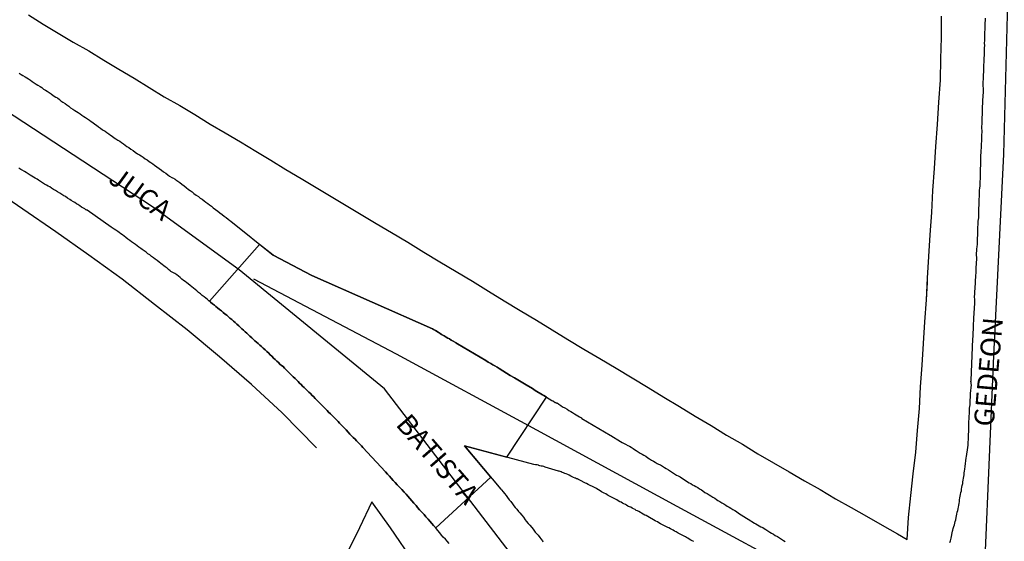
# Model space of a CAD drawing. Units: millimetres. Extents: x 181695 to 185553, y 1659319 to 1662640.
# Drawn here: x 182237 to 182360, y 1661949 to 1662015 of the extents above; entities that cross this region are included whole.
import ezdxf
from ezdxf.enums import TextEntityAlignment as Align

# ---------------------------------------------------------------- set-up
doc = ezdxf.new("R2010")
doc.units = ezdxf.units.MM
doc.header["$MEASUREMENT"] = 0
for name, color, linetype in [('V-CANTEIRO', 133, 'Continuous'), ('V-CRUZAMENTO', 1, 'Continuous'), ('V-EIXO_DE_LOGRADOURO', 3, 'Continuous'), ('V-LOTE', 1, 'Continuous'), ('V-NOME_DOS_LOGRADOUROS', 7, 'Continuous'), ('V-QUADRA', 41, 'Continuous'), ('V-TESTADA', 5, 'Continuous')]:
    doc.layers.add(name, color=color, linetype=linetype)

msp = doc.modelspace()

# ---------------------------------------------------------------- linework, layer by layer
at = {"layer": 'V-CANTEIRO'}
msp.add_lwpolyline([(182321.49, 1661949.3), (182321.28, 1661949.41), (182321.13, 1661949.49), (182320.91, 1661949.62), (182320.74, 1661949.73), (182320.6, 1661949.79), (182320.44, 1661949.88), (182320.21, 1661950), (182320.06, 1661950.09), (182319.87, 1661950.18), (182319.72, 1661950.26), (182319.54, 1661950.37), (182319.4, 1661950.43), (182319.27, 1661950.52), (182319.06, 1661950.62), (182318.89, 1661950.73), (182318.73, 1661950.82), (182318.56, 1661950.9), (182318.37, 1661951.01), (182318.26, 1661951.06), (182317.32, 1661951.54), (182317.11, 1661951.67), (182316.94, 1661951.76), (182316.75, 1661951.84), (182316.64, 1661951.89), (182315.72, 1661952.44), (182315.51, 1661952.57), (182315.36, 1661952.63), (182315.14, 1661952.76), (182314.95, 1661952.87), (182314.8, 1661952.95), (182314.61, 1661953.06), (182314.44, 1661953.15), (182314.27, 1661953.21), (182314.14, 1661953.32), (182313.95, 1661953.43), (182313.77, 1661953.51), (182313.58, 1661953.6), (182313.41, 1661953.66), (182313.3, 1661953.72), (182313.24, 1661953.75), (182313.07, 1661953.85), (182312.92, 1661953.94), (182312.73, 1661954.05), (182312.56, 1661954.13), (182312.39, 1661954.24), (182312.21, 1661954.3), (182312.02, 1661954.41), (182311.83, 1661954.54), (182311.66, 1661954.62), (182311.49, 1661954.71), (182311.34, 1661954.79), (182311.17, 1661954.88), (182310.93, 1661955.01), (182310.76, 1661955.09), (182310.61, 1661955.18), (182310.44, 1661955.29), (182310.25, 1661955.39), (182310.1, 1661955.48), (182309.91, 1661955.56), (182309.75, 1661955.67), (182309.52, 1661955.78), (182309.35, 1661955.91), (182309.2, 1661955.99), (182309.03, 1661956.08), (182308.24, 1661956.48), (182308.02, 1661956.59), (182307.92, 1661956.63), (182307.19, 1661957.02), (182307.02, 1661957.1), (182307.02, 1661957.1), (182306.98, 1661957.13), (182306.96, 1661957.15), (182306.91, 1661957.12), (182306.91, 1661957.17), (182306.78, 1661957.19), (182306.68, 1661957.25), (182306.63, 1661957.27), (182306.42, 1661957.36), (182306.23, 1661957.44), (182306.08, 1661957.53), (182305.84, 1661957.62), (182305.69, 1661957.7), (182305.5, 1661957.79), (182305.33, 1661957.83), (182305.16, 1661957.91), (182304.99, 1661957.96), (182304.84, 1661958.04), (182304.6, 1661958.13), (182304.52, 1661958.15), (182302.84, 1661958.66), (182302.68, 1661958.71), (182302.51, 1661958.77), (182302.34, 1661958.77), (182302.17, 1661958.81), (182302.06, 1661958.86), (182302.02, 1661958.88), (182302, 1661958.9), (182301.82, 1661958.92), (182301.65, 1661958.94), (182301.44, 1661958.98), (182292.7, 1661961.32), (182297.3, 1661955.86), (182297.35, 1661955.8), (182297.57, 1661955.55), (182297.74, 1661955.33), (182297.93, 1661955.08), (182298.12, 1661954.82), (182298.34, 1661954.56), (182298.53, 1661954.33), (182298.74, 1661954.05), (182298.93, 1661953.79), (182299.08, 1661953.58), (182299.28, 1661953.36), (182299.51, 1661953.07), (182299.68, 1661952.89), (182299.92, 1661952.6), (182300.11, 1661952.36), (182300.35, 1661952.04), (182300.47, 1661951.84), (182300.73, 1661951.57), (182300.9, 1661951.35), (182301.16, 1661951.06), (182301.33, 1661950.86), (182301.42, 1661950.73), (182301.5, 1661950.59), (182301.61, 1661950.48), (182301.71, 1661950.35), (182301.78, 1661950.29), (182301.95, 1661950.09), (182302.18, 1661949.82), (182302.29, 1661949.64), (182302.49, 1661949.39), (182302.57, 1661949.26)], dxfattribs=at)
at = {"layer": 'V-CRUZAMENTO'}
msp.add_lwpolyline([(182303.02, 1661967.43), (182302.68, 1661967.64), (182302.49, 1661967.73), (182301.59, 1661968.28), (182301.27, 1661968.5), (182300.48, 1661968.97), (182298.98, 1661969.87), (182298.47, 1661970.16), (182298.47, 1661970.16), (182297.06, 1661971.02), (182296.8, 1661971.19), (182296.52, 1661971.36), (182296.29, 1661971.49), (182296.01, 1661971.64), (182295.71, 1661971.81), (182295.71, 1661971.81), (182295.41, 1661972.05), (182291.85, 1661974.13), (182291.65, 1661974.27), (182291.58, 1661974.31), (182291.31, 1661974.48), (182291.05, 1661974.61), (182290.84, 1661974.74), (182290.62, 1661974.85), (182290.41, 1661974.98), (182290.17, 1661975.15), (182289.85, 1661975.3), (182289.66, 1661975.42), (182289.4, 1661975.6), (182289.1, 1661975.79), (182288.83, 1661975.94), (182288.72, 1661976.02), (182273.54, 1661982.69), (182268.69, 1661985.25), (182267.01, 1661986.61), (182260.71, 1661979.48), (182260.86, 1661979.36), (182261.1, 1661979.17), (182261.33, 1661978.97), (182261.5, 1661978.82), (182261.73, 1661978.66), (182261.95, 1661978.46), (182262.21, 1661978.27), (182262.44, 1661978.06), (182262.68, 1661977.86), (182262.87, 1661977.71), (182263.1, 1661977.5), (182263.26, 1661977.37), (182263.51, 1661977.18), (182263.72, 1661976.99), (182263.94, 1661976.79), (182264.15, 1661976.58), (182264.39, 1661976.39), (182264.6, 1661976.2), (182264.77, 1661976.02), (182264.99, 1661975.83), (182265.2, 1661975.64), (182265.39, 1661975.45), (182265.61, 1661975.25), (182265.78, 1661975.08), (182266.01, 1661974.89), (182266.23, 1661974.68), (182266.42, 1661974.51), (182266.63, 1661974.34), (182266.83, 1661974.16), (182267.04, 1661973.97), (182267.25, 1661973.78), (182267.46, 1661973.57), (182267.68, 1661973.37), (182267.89, 1661973.18), (182268.15, 1661972.95), (182268.3, 1661972.78), (182268.56, 1661972.54), (182268.75, 1661972.35), (182268.96, 1661972.15), (182269.17, 1661971.96), (182269.37, 1661971.77), (182269.56, 1661971.58), (182269.75, 1661971.4), (182269.94, 1661971.28), (182270.14, 1661971.08), (182270.33, 1661970.87), (182270.59, 1661970.62), (182270.8, 1661970.4), (182271.01, 1661970.19), (182271.2, 1661970), (182271.46, 1661969.76), (182271.66, 1661969.55), (182271.83, 1661969.4), (182272.02, 1661969.2), (182272.21, 1661969.01), (182272.4, 1661968.82), (182272.59, 1661968.63), (182272.79, 1661968.43), (182272.98, 1661968.29), (182273.2, 1661968.07), (182273.39, 1661967.88), (182273.58, 1661967.66), (182273.75, 1661967.52), (182273.98, 1661967.28), (182274.22, 1661967.03), (182274.44, 1661966.81), (182274.65, 1661966.6), (182274.86, 1661966.38), (182275.07, 1661966.17), (182275.27, 1661965.98), (182275.48, 1661965.74), (182275.67, 1661965.53), (182275.89, 1661965.33), (182276.1, 1661965.14), (182276.36, 1661964.89), (182276.61, 1661964.63), (182276.87, 1661964.37), (182277.04, 1661964.18), (182277.28, 1661963.92), (182277.45, 1661963.76), (182277.66, 1661963.52), (182277.85, 1661963.31), (182278.13, 1661963.05), (182278.32, 1661962.79), (182278.58, 1661962.54), (182278.73, 1661962.36), (182278.99, 1661962.15), (182279.18, 1661961.96), (182279.37, 1661961.74), (182279.54, 1661961.57), (182279.78, 1661961.32), (182279.97, 1661961.11), (182282.79, 1661958.07), (182283.05, 1661957.77), (182283.29, 1661957.51), (182283.52, 1661957.26), (182283.78, 1661956.96), (182284.03, 1661956.7), (182284.27, 1661956.44), (182284.57, 1661956.12), (182284.84, 1661955.85), (182285.14, 1661955.52), (182285.4, 1661955.25), (182285.61, 1661954.99), (182285.87, 1661954.69), (182286.13, 1661954.43), (182286.38, 1661954.13), (182286.64, 1661953.84), (182286.83, 1661953.58), (182287.09, 1661953.28), (182287.39, 1661952.93), (182287.67, 1661952.68), (182287.88, 1661952.42), (182288.14, 1661952.13), (182288.35, 1661951.87), (182288.61, 1661951.57), (182288.84, 1661951.31), (182289.12, 1661951.01), (182296.03, 1661957.37), (182292.7, 1661961.32), (182298.04, 1661959.89)], close=True, dxfattribs=at)
at = {"layer": 'V-EIXO_DE_LOGRADOURO'}
for points in [[(182363.45, 1662087.16), (182362.27, 1662048.76), (182361.04, 1662023.43), (182360.36, 1661997.96), (182359.13, 1661972.63), (182358.04, 1661947.16), (182354.77, 1661925.1), (182354.36, 1661917.07), (182354.91, 1661902.9), (182355.86, 1661880.43), (182356.81, 1661855.78), (182356.4, 1661823.31)], [(182459.03, 1661533.02), (182439.97, 1661588.27), (182420.37, 1661642.39), (182401.05, 1661696.51), (182382, 1661750.63), (182362.95, 1661804.75), (182343.9, 1661858.87), (182333.29, 1661890.42), (182308.74, 1661934.46), (182282.67, 1661968.47), (182264.43, 1661983.43), (182253.55, 1661991.32), (182227.42, 1662008.46), (182195.85, 1662027.77)], [(182660.08, 1661810.41), (182641.51, 1661819.01), (182622.39, 1661826.79), (182603.4, 1661834.57), (182584.41, 1661842.35), (182565.42, 1661850.13), (182546.43, 1661857.91), (182527.17, 1661865.42), (182507.91, 1661872.93), (182488.79, 1661880.44), (182469.67, 1661887.95), (182450.55, 1661895.46), (182431.7, 1661903.51), (182412.85, 1661911.56), (182393.73, 1661919.34), (182374.74, 1661927.39), (182355.75, 1661935.44), (182337.04, 1661944.17), (182319.42, 1661953.72), (182301.8, 1661963.27), (182284.18, 1661972.82), (182266.29, 1661982.24)]]:
    msp.add_lwpolyline(points, dxfattribs=at)
at = {"layer": 'V-LOTE'}
for points in [[(182274.13, 1661961.05), (182269.82, 1661965.47), (182265.97, 1661969.02), (182261.98, 1661972.49), (182257.93, 1661975.87), (182253.8, 1661979.05), (182249.75, 1661982.23), (182245.56, 1661985.26), (182241.43, 1661988.18), (182237.27, 1661991.04), (182233.08, 1661993.87), (182228.86, 1661996.7), (182224.61, 1661999.5), (182220.56, 1662002.07), (182216.54, 1662004.73), (182212.38, 1662007.19), (182208.22, 1662009.56), (182204.03, 1662011.84), (182199.87, 1662014.04), (182198.71, 1662014.65)], [(182237.98, 1662015.46), (182239.84, 1662014.28), (182241.73, 1662013.15), (182243.62, 1662012.02), (182245.57, 1662010.92), (182247.43, 1662009.74), (182249.35, 1662008.64), (182251.26, 1662007.48), (182253.15, 1662006.32), (182255.04, 1662005.16), (182256.98, 1662004.06), (182258.89, 1662002.91), (182260.78, 1662001.73), (182262.69, 1662000.61), (182264.6, 1661999.49), (182266.51, 1661998.34), (182268.42, 1661997.19), (182270.31, 1661996.04), (182272.2, 1661994.89), (182274.09, 1661993.76), (182275.98, 1661992.63), (182277.87, 1661991.5), (182279.76, 1661990.37), (182281.65, 1661989.24), (182283.54, 1661988.11), (182285.59, 1661986.88), (182287.61, 1661985.65), (182289.63, 1661984.42), (182291.67, 1661983.2), (182293.71, 1661981.98), (182295.72, 1661980.76), (182297.71, 1661979.54), (182299.7, 1661978.32), (182301.74, 1661977.11), (182303.73, 1661975.9), (182305.71, 1661974.69), (182307.7, 1661973.48), (182309.72, 1661972.27), (182311.74, 1661971.06), (182313.76, 1661969.85), (182315.78, 1661968.64), (182317.73, 1661967.42), (182319.7, 1661966.24), (182321.67, 1661965.06), (182323.66, 1661963.88), (182325.61, 1661962.67), (182327.6, 1661961.51), (182329.55, 1661960.3), (182331.5, 1661959.18), (182333.45, 1661958.06), (182335.4, 1661956.94), (182337.35, 1661955.82), (182339.29, 1661954.67), (182341.24, 1661953.57), (182343.19, 1661952.47), (182345.14, 1661951.37), (182347.06, 1661950.27), (182348.27, 1661949.54), (182348.46, 1661952.34), (182348.76, 1661955.07), (182349.04, 1661957.8), (182349.38, 1661960.53), (182349.59, 1661963.26), (182349.83, 1661965.99), (182349.97, 1661968.72), (182350.18, 1661971.45), (182350.33, 1661974.18), (182350.51, 1661976.91), (182350.69, 1661979.64), (182350.82, 1661981.82)], [(182350.82, 1661981.82), (182350.85, 1661982.37), (182351.01, 1661985.1), (182351.01, 1661985.1), (182351.17, 1661987.83), (182351.38, 1661990.62), (182351.52, 1661993.38), (182351.73, 1661996.15), (182351.87, 1661998.92), (182352.09, 1662001.69), (182352.25, 1662004.46), (182352.46, 1662007.22), (182352.49, 1662009.91), (182352.58, 1662012.6), (182352.61, 1662015.29)], [(182281.1, 1661954.29), (182279.54, 1661951.03), (182277.88, 1661947.63), (182276.22, 1661944.23), (182274.59, 1661940.83), (182272.96, 1661937.43), (182271.25, 1661934.03), (182269.62, 1661930.63), (182267.96, 1661927.23), (182266.3, 1661923.83), (182264.64, 1661920.43), (182262.98, 1661917.03), (182261.35, 1661913.63), (182259.72, 1661910.23), (182258.09, 1661906.83), (182256.35, 1661903.43), (182254.67, 1661900.03), (182252.96, 1661896.63), (182251.33, 1661893.23), (182249.7, 1661889.83)], [(182333.7, 1661856.12), (182331.45, 1661861.06), (182329.08, 1661866.32), (182326.71, 1661871.58), (182324.34, 1661876.84), (182322, 1661882.13), (182319.57, 1661887.39), (182317.11, 1661892.62), (182314.57, 1661897.79), (182312.03, 1661902.96), (182309.37, 1661908.1), (182306.71, 1661913.24), (182303.91, 1661918.27), (182300.99, 1661923.18), (182298.07, 1661928.09), (182295.06, 1661932.97), (182292.08, 1661937.85), (182289.28, 1661942.3), (182286.42, 1661946.66), (182283.44, 1661951.02), (182281.1, 1661954.29)]]:
    msp.add_lwpolyline(points, dxfattribs=at)
at = {"layer": 'V-QUADRA'}
for points in [[(182353.64, 1661949.17), (182353.71, 1661949.39), (182353.79, 1661949.73), (182353.99, 1661950.61), (182354.01, 1661950.71), (182354.07, 1661950.93), (182354.14, 1661951.18), (182354.22, 1661951.4), (182354.26, 1661951.61), (182354.31, 1661951.83), (182354.37, 1661952.04), (182354.43, 1661952.3), (182354.48, 1661952.51), (182354.52, 1661952.72), (182354.56, 1661952.98), (182354.63, 1661953.19), (182354.67, 1661953.41), (182354.71, 1661953.66), (182354.76, 1661953.81), (182354.78, 1661953.88), (182354.82, 1661954.09), (182354.86, 1661954.31), (182354.86, 1661954.52), (182354.9, 1661954.78), (182354.95, 1661954.99), (182354.99, 1661955.2), (182355.03, 1661955.46), (182355.08, 1661955.67), (182355.12, 1661955.89), (182355.16, 1661956.14), (182355.2, 1661956.36), (182355.25, 1661956.57), (182355.27, 1661956.79), (182355.31, 1661957), (182355.35, 1661957.26), (182355.38, 1661957.47), (182355.42, 1661957.68), (182355.44, 1661957.94), (182355.48, 1661958.15), (182355.5, 1661958.37), (182355.57, 1661958.71), (182355.68, 1661959.8), (182355.72, 1661959.99), (182355.91, 1661961.12), (182355.91, 1661961.15), (182355.93, 1661961.36), (182355.93, 1661961.62), (182355.93, 1661961.83), (182355.97, 1661962.09), (182355.97, 1661962.34), (182355.97, 1661962.56), (182355.99, 1661962.81), (182356.02, 1661963.03), (182356.02, 1661963.24), (182356.04, 1661963.5), (182356.04, 1661963.71), (182356.02, 1661963.93), (182356.04, 1661964.18), (182356.04, 1661964.4), (182356.06, 1661964.65), (182356.06, 1661964.87), (182356.06, 1661965.08), (182356.1, 1661965.34), (182356.1, 1661965.55), (182356.12, 1661965.81), (182356.12, 1661966.06), (182356.14, 1661966.28), (182356.17, 1661966.49), (182356.17, 1661966.71), (182356.19, 1661966.92), (182356.19, 1661967.13), (182356.21, 1661967.35), (182356.23, 1661967.56), (182356.25, 1661967.9), (182356.34, 1661968.99), (182356.34, 1661968.99), (182356.32, 1661969.06), (182356.3, 1661969.27), (182356.27, 1661969.42), (182356.3, 1661969.54), (182356.53, 1661974.74), (182356.55, 1661975.04), (182356.55, 1661975.34), (182356.55, 1661975.6), (182356.59, 1661975.9), (182356.59, 1661976.16), (182356.62, 1661976.41), (182356.62, 1661976.71), (182356.64, 1661976.97), (182356.66, 1661977.27), (182356.66, 1661977.52), (182356.68, 1661977.82), (182356.68, 1661978.08), (182356.72, 1661978.51), (182356.77, 1661979.34), (182356.77, 1661979.45), (182356.79, 1661979.75), (182356.74, 1661980), (182356.76, 1661980.43), (182356.81, 1661981.31), (182356.83, 1661981.33), (182356.85, 1661981.63), (182356.87, 1661981.89), (182356.87, 1661982.18), (182356.89, 1661982.44), (182356.91, 1661982.74), (182356.94, 1661983), (182356.94, 1661983.25), (182356.96, 1661983.55), (182356.96, 1661983.81), (182356.98, 1661984.11), (182357, 1661984.37), (182357.02, 1661984.66), (182357.02, 1661984.96), (182357, 1661985.26), (182357, 1661985.52), (182357.02, 1661985.82), (182357.04, 1661986.08), (182357.07, 1661986.33), (182357.09, 1661986.63), (182357.09, 1661986.89), (182357.11, 1661987.19), (182357.11, 1661987.44), (182357.15, 1661987.74), (182357.15, 1661988), (182357.17, 1661988.43), (182357.2, 1661989.43), (182357.21, 1661989.54), (182357.26, 1661989.97), (182357.28, 1661990.88), (182357.28, 1661990.95), (182357.28, 1661991.21), (182357.3, 1661991.51), (182357.3, 1661991.76), (182357.32, 1661992.06), (182357.32, 1661992.32), (182357.34, 1661992.57), (182357.36, 1661992.87), (182357.36, 1661993.13), (182357.38, 1661993.43), (182357.41, 1661993.69), (182357.43, 1661993.99), (182357.43, 1661994.24), (182357.45, 1661994.54), (182357.47, 1661994.8), (182357.49, 1661995.05), (182357.49, 1661995.35), (182357.49, 1661995.61), (182357.47, 1661995.91), (182357.49, 1661996.17), (182357.51, 1661996.47), (182357.51, 1661996.72), (182357.53, 1661997.02), (182357.53, 1661997.45), (182357.58, 1661998.5), (182357.6, 1661998.65), (182357.6, 1661998.95), (182357.62, 1661999.2), (182357.64, 1661999.63), (182357.67, 1662000.46), (182357.68, 1662000.61), (182357.68, 1662000.91), (182357.66, 1662001.17), (182357.66, 1662001.47), (182357.68, 1662001.73), (182357.68, 1662002.02), (182357.71, 1662002.28), (182357.71, 1662002.58), (182357.73, 1662002.88), (182357.73, 1662003.18), (182357.73, 1662003.44), (182357.75, 1662003.69), (182357.75, 1662003.99), (182357.77, 1662004.25), (182357.79, 1662004.55), (182357.79, 1662004.8), (182357.79, 1662004.8), (182357.81, 1662005.1), (182357.81, 1662005.36), (182357.86, 1662005.66), (182357.86, 1662005.96), (182357.86, 1662006.21), (182357.83, 1662006.51), (182357.83, 1662006.77), (182357.83, 1662007.07), (182357.86, 1662007.33), (182357.88, 1662007.63), (182357.88, 1662007.88), (182357.9, 1662008.31), (182357.92, 1662009.23), (182357.94, 1662009.42), (182357.96, 1662009.85), (182357.97, 1662010.55), (182357.98, 1662010.7), (182358, 1662011), (182358, 1662011.3), (182358.03, 1662011.6), (182357.98, 1662011.9), (182358.01, 1662012.2), (182358.01, 1662012.5), (182358.03, 1662012.76), (182358.03, 1662013.01), (182358.05, 1662013.31), (182358.07, 1662013.57), (182358.07, 1662013.87), (182358.09, 1662014.13), (182358.09, 1662014.42), (182358.11, 1662014.72), (182358.11, 1662015.02)], [(182236.83, 1662008.13), (182237.09, 1662007.96), (182237.3, 1662007.84), (182237.56, 1662007.66), (182237.77, 1662007.54), (182237.99, 1662007.39), (182238.24, 1662007.24), (182238.46, 1662007.07), (182238.71, 1662006.89), (182238.97, 1662006.72), (182239.18, 1662006.62), (182239.44, 1662006.45), (182239.65, 1662006.3), (182239.87, 1662006.12), (182240.12, 1662006), (182240.34, 1662005.87), (182240.59, 1662005.7), (182240.83, 1662005.53), (182241.1, 1662005.31), (182241.41, 1662005.12), (182241.62, 1662005.01), (182241.88, 1662004.8), (182242.07, 1662004.65), (182242.32, 1662004.46), (182242.6, 1662004.29), (182242.82, 1662004.16), (182243.05, 1662003.97), (182243.26, 1662003.77), (182243.54, 1662003.6), (182243.54, 1662003.6), (182243.8, 1662003.43), (182244.01, 1662003.32), (182244.23, 1662003.2), (182244.49, 1662003.03), (182244.7, 1662002.85), (182244.96, 1662002.68), (182245.17, 1662002.55), (182245.38, 1662002.38), (182245.64, 1662002.21), (182245.85, 1662002.04), (182246.07, 1662001.91), (182246.32, 1662001.72), (182246.54, 1662001.57), (182246.79, 1662001.38), (182247.03, 1662001.21), (182247.3, 1662001.02), (182247.61, 1662000.82), (182247.82, 1662000.65), (182248.08, 1662000.5), (182248.29, 1662000.33), (182248.5, 1662000.2), (182248.76, 1662000.01), (182248.97, 1661999.88), (182249.19, 1661999.71), (182249.45, 1661999.56), (182249.66, 1661999.43), (182249.92, 1661999.24), (182250.13, 1661999.07), (182250.34, 1661998.92), (182250.58, 1661998.77), (182250.85, 1661998.58), (182251.13, 1661998.39), (182251.37, 1661998.19), (182251.67, 1661998), (182251.93, 1661997.85), (182252.14, 1661997.74), (182252.37, 1661997.55), (182252.65, 1661997.38), (182252.87, 1661997.23), (182253.12, 1661997.04), (182253.34, 1661996.89), (182253.59, 1661996.72), (182253.83, 1661996.55), (182254.1, 1661996.35), (182254.38, 1661996.14), (182254.68, 1661995.95), (182254.94, 1661995.74), (182255.22, 1661995.56), (182255.47, 1661995.37), (182255.71, 1661995.2), (182255.98, 1661995.03), (182256.29, 1661994.88), (182256.3, 1661994.88), (182256.37, 1661994.82), (182256.43, 1661994.77), (182256.5, 1661994.71), (182256.73, 1661994.54), (182256.97, 1661994.39), (182257.25, 1661994.17), (182257.55, 1661993.96), (182257.8, 1661993.77), (182258.08, 1661993.53), (182258.3, 1661993.38), (182258.53, 1661993.21), (182258.76, 1661993.02), (182259.02, 1661992.81), (182259.32, 1661992.61), (182259.54, 1661992.44), (182259.79, 1661992.29), (182260.05, 1661992.1), (182260.26, 1661991.93), (182260.52, 1661991.76), (182260.73, 1661991.59), (182260.95, 1661991.42), (182261.18, 1661991.22), (182261.46, 1661991.01), (182261.74, 1661990.8), (182262.01, 1661990.58), (182262.29, 1661990.37), (182262.57, 1661990.15), (182262.79, 1661990), (182263.04, 1661989.79), (182263.26, 1661989.62), (182263.38, 1661989.54), (182268.69, 1661985.25), (182273.54, 1661982.69), (182288.72, 1661976.02), (182288.83, 1661975.94), (182289.1, 1661975.79), (182289.4, 1661975.6), (182289.4, 1661975.6), (182289.66, 1661975.42), (182289.85, 1661975.3), (182290.17, 1661975.15), (182290.41, 1661974.98), (182290.62, 1661974.85), (182290.84, 1661974.74), (182291.05, 1661974.61), (182291.31, 1661974.48), (182291.58, 1661974.31), (182291.65, 1661974.27), (182291.85, 1661974.13), (182295.41, 1661972.05), (182295.71, 1661971.81), (182295.71, 1661971.81), (182296.01, 1661971.64), (182296.29, 1661971.49), (182296.52, 1661971.36), (182296.8, 1661971.19), (182297.06, 1661971.02), (182297.06, 1661971.02), (182297.06, 1661971.02), (182297.06, 1661971.02), (182297.06, 1661971.02), (182297.06, 1661971.02), (182298.47, 1661970.16), (182298.47, 1661970.16), (182298.98, 1661969.87), (182298.98, 1661969.87), (182300.48, 1661968.97), (182300.48, 1661968.97), (182300.48, 1661968.97), (182300.48, 1661968.97), (182300.48, 1661968.97), (182300.48, 1661968.97), (182300.48, 1661968.97), (182301.27, 1661968.5), (182301.59, 1661968.28), (182302.49, 1661967.73), (182302.68, 1661967.64), (182303.02, 1661967.43), (182303.68, 1661967.03), (182303.81, 1661966.96), (182304.01, 1661966.83), (182304.07, 1661966.77), (182304.22, 1661966.75), (182304.26, 1661966.68), (182304.37, 1661966.7), (182304.56, 1661966.57), (182304.56, 1661966.55), (182304.81, 1661966.38), (182305.03, 1661966.23), (182305.33, 1661966.08), (182305.61, 1661965.91), (182305.8, 1661965.76), (182306.07, 1661965.63), (182306.27, 1661965.5), (182306.53, 1661965.35), (182306.74, 1661965.2), (182306.96, 1661965.08), (182307.17, 1661964.95), (182307.4, 1661964.82), (182307.4, 1661964.78), (182307.43, 1661964.76), (182310.99, 1661962.66), (182311.1, 1661962.62), (182312.28, 1661961.87), (182312.3, 1661961.87), (182312.51, 1661961.76), (182312.75, 1661961.61), (182312.94, 1661961.51), (182313.24, 1661961.38), (182313.41, 1661961.27), (182313.63, 1661961.14), (182313.88, 1661960.97), (182314.05, 1661960.84), (182314.27, 1661960.72), (182314.52, 1661960.57), (182314.76, 1661960.42), (182315.01, 1661960.27), (182315.21, 1661960.14), (182315.46, 1661960.01), (182315.74, 1661959.82), (182315.93, 1661959.69), (182316.19, 1661959.54), (182316.43, 1661959.39), (182316.66, 1661959.26), (182316.92, 1661959.11), (182317.09, 1661959), (182317.32, 1661958.92), (182317.58, 1661958.75), (182317.82, 1661958.62), (182318.03, 1661958.47), (182318.33, 1661958.3), (182319.33, 1661957.64), (182319.53, 1661957.55), (182319.78, 1661957.42), (182320.08, 1661957.23), (182320.91, 1661956.66), (182321.11, 1661956.57), (182321.34, 1661956.44), (182321.34, 1661956.44), (182321.54, 1661956.33), (182321.75, 1661956.23), (182322, 1661956.08), (182322.22, 1661955.93), (182322.47, 1661955.78), (182322.65, 1661955.65), (182322.9, 1661955.48), (182323.18, 1661955.33), (182323.41, 1661955.18), (182323.65, 1661955.03), (182323.89, 1661954.88), (182324.12, 1661954.73), (182324.36, 1661954.58), (182324.53, 1661954.47), (182324.76, 1661954.32), (182325.02, 1661954.17), (182325.28, 1661954.02), (182325.51, 1661953.85), (182325.68, 1661953.75), (182325.96, 1661953.62), (182326.15, 1661953.49), (182326.41, 1661953.34), (182326.64, 1661953.19), (182326.84, 1661953.06), (182327.13, 1661952.87), (182328.1, 1661952.23), (182328.33, 1661952.12), (182329.12, 1661951.61), (182329.28, 1661951.54), (182329.51, 1661951.4), (182329.7, 1661951.29), (182329.92, 1661951.14), (182330.15, 1661951.05), (182330.34, 1661950.92), (182330.56, 1661950.8), (182330.81, 1661950.65), (182331.05, 1661950.5), (182331.24, 1661950.37), (182331.5, 1661950.22), (182331.73, 1661950.07), (182331.99, 1661949.92), (182332.25, 1661949.75), (182332.5, 1661949.6), (182332.76, 1661949.45), (182332.95, 1661949.32)], [(182290.79, 1661949.05), (182290.53, 1661949.35), (182290.32, 1661949.6), (182290.06, 1661949.86), (182289.85, 1661950.12), (182289.61, 1661950.41), (182289.38, 1661950.69), (182289.08, 1661951.06), (182288.84, 1661951.31), (182288.61, 1661951.57), (182288.35, 1661951.87), (182288.14, 1661952.13), (182287.88, 1661952.42), (182287.67, 1661952.68), (182287.39, 1661952.93), (182287.09, 1661953.28), (182286.83, 1661953.58), (182286.64, 1661953.84), (182286.38, 1661954.13), (182286.13, 1661954.43), (182285.87, 1661954.69), (182285.61, 1661954.99), (182285.4, 1661955.25), (182285.14, 1661955.52), (182284.84, 1661955.85), (182284.57, 1661956.12), (182284.27, 1661956.44), (182284.03, 1661956.7), (182283.78, 1661956.96), (182283.52, 1661957.26), (182283.29, 1661957.51), (182283.05, 1661957.77), (182282.79, 1661958.07), (182279.97, 1661961.11), (182279.78, 1661961.32), (182279.54, 1661961.57), (182279.37, 1661961.74), (182279.18, 1661961.96), (182278.99, 1661962.15), (182278.73, 1661962.36), (182278.58, 1661962.54), (182278.32, 1661962.79), (182278.13, 1661963.05), (182277.85, 1661963.31), (182277.66, 1661963.52), (182277.45, 1661963.76), (182277.28, 1661963.92), (182277.04, 1661964.18), (182276.87, 1661964.37), (182276.61, 1661964.63), (182276.36, 1661964.89), (182276.1, 1661965.14), (182275.89, 1661965.33), (182275.67, 1661965.53), (182275.48, 1661965.74), (182275.27, 1661965.98), (182275.27, 1661965.98), (182275.07, 1661966.17), (182274.86, 1661966.38), (182274.65, 1661966.6), (182274.44, 1661966.81), (182274.22, 1661967.03), (182273.98, 1661967.28), (182273.75, 1661967.52), (182273.58, 1661967.66), (182273.39, 1661967.88), (182273.2, 1661968.07), (182272.98, 1661968.29), (182272.79, 1661968.43), (182272.59, 1661968.63), (182272.4, 1661968.82), (182272.21, 1661969.01), (182272.02, 1661969.2), (182271.83, 1661969.4), (182271.66, 1661969.55), (182271.46, 1661969.76), (182271.2, 1661970), (182271.01, 1661970.19), (182270.8, 1661970.4), (182270.59, 1661970.62), (182270.33, 1661970.87), (182270.14, 1661971.08), (182269.94, 1661971.28), (182269.75, 1661971.4), (182269.56, 1661971.58), (182269.37, 1661971.77), (182269.17, 1661971.96), (182268.96, 1661972.15), (182268.75, 1661972.35), (182268.56, 1661972.54), (182268.3, 1661972.78), (182268.15, 1661972.95), (182267.89, 1661973.18), (182267.68, 1661973.37), (182267.46, 1661973.57), (182267.25, 1661973.78), (182267.04, 1661973.97), (182266.83, 1661974.16), (182266.63, 1661974.34), (182266.42, 1661974.51), (182266.23, 1661974.68), (182266.01, 1661974.89), (182265.78, 1661975.08), (182265.61, 1661975.25), (182265.39, 1661975.45), (182265.2, 1661975.64), (182264.99, 1661975.83), (182264.77, 1661976.02), (182264.6, 1661976.2), (182264.39, 1661976.39), (182264.15, 1661976.58), (182263.94, 1661976.79), (182263.72, 1661976.99), (182263.51, 1661977.18), (182263.26, 1661977.37), (182263.1, 1661977.5), (182262.87, 1661977.71), (182262.68, 1661977.86), (182262.44, 1661978.06), (182262.21, 1661978.27), (182261.95, 1661978.46), (182261.73, 1661978.66), (182261.5, 1661978.82), (182261.33, 1661978.97), (182261.1, 1661979.17), (182260.86, 1661979.36), (182260.65, 1661979.53), (182260.45, 1661979.7), (182260.26, 1661979.85), (182260.05, 1661980.02), (182259.81, 1661980.19), (182259.58, 1661980.39), (182259.34, 1661980.58), (182259.13, 1661980.77), (182258.91, 1661980.94), (182258.72, 1661981.11), (182258.49, 1661981.28), (182258.27, 1661981.45), (182258.04, 1661981.65), (182257.87, 1661981.77), (182257.65, 1661981.95), (182257.46, 1661982.09), (182257.24, 1661982.27), (182257.03, 1661982.46), (182256.82, 1661982.61), (182256.6, 1661982.78), (182256.37, 1661982.95), (182256.2, 1661983.06), (182255.94, 1661983.16), (182255.88, 1661983.23), (182255.79, 1661983.29), (182255.58, 1661983.46), (182255.38, 1661983.62), (182255.17, 1661983.78), (182255, 1661983.91), (182254.79, 1661984.08), (182254.59, 1661984.23), (182254.59, 1661984.23), (182254.38, 1661984.4), (182254.15, 1661984.58), (182253.91, 1661984.77), (182253.68, 1661984.94), (182253.44, 1661985.11), (182253.21, 1661985.3), (182252.99, 1661985.45), (182252.76, 1661985.62), (182252.52, 1661985.82), (182252.27, 1661985.97), (182252.09, 1661986.09), (182251.86, 1661986.26), (182251.62, 1661986.43), (182251.41, 1661986.61), (182251.18, 1661986.78), (182250.94, 1661986.95), (182250.71, 1661987.12), (182250.45, 1661987.29), (182250.23, 1661987.48), (182250, 1661987.65), (182249.81, 1661987.8), (182249.59, 1661987.95), (182249.36, 1661988.12), (182249.19, 1661988.23), (182248.95, 1661988.4), (182248.74, 1661988.51), (182248.38, 1661988.77), (182245.34, 1661990.9), (182245.32, 1661990.91), (182245.25, 1661990.95), (182245.19, 1661990.97), (182245.08, 1661991.07), (182244.91, 1661991.18), (182244.66, 1661991.31), (182244.44, 1661991.46), (182244.19, 1661991.61), (182244.03, 1661991.72), (182243.8, 1661991.87), (182243.63, 1661991.97), (182243.37, 1661992.12), (182243.18, 1661992.25), (182242.9, 1661992.42), (182242.65, 1661992.61), (182242.45, 1661992.72), (182242.2, 1661992.89), (182241.94, 1661993.06), (182241.64, 1661993.23), (182241.38, 1661993.38), (182241.15, 1661993.53), (182240.89, 1661993.68), (182240.68, 1661993.83), (182240.47, 1661993.92), (182240.27, 1661994.05), (182240.02, 1661994.2), (182239.76, 1661994.35), (182239.5, 1661994.52), (182239.23, 1661994.69), (182239.07, 1661994.8), (182238.84, 1661994.92), (182238.63, 1661995.07), (182238.41, 1661995.18), (182238.22, 1661995.31), (182237.94, 1661995.48), (182237.69, 1661995.63), (182237.49, 1661995.76), (182237.22, 1661995.93), (182237.02, 1661996.04), (182236.79, 1661996.18)], [(182302.84, 1661958.66), (182302.68, 1661958.71), (182302.51, 1661958.77), (182302.34, 1661958.77), (182302.17, 1661958.81), (182302.06, 1661958.86), (182302.02, 1661958.88), (182302, 1661958.9), (182301.82, 1661958.92), (182301.65, 1661958.94), (182301.44, 1661958.98), (182292.7, 1661961.32)], [(182292.7, 1661961.32), (182297.3, 1661955.86)], [(182321.49, 1661949.3), (182321.28, 1661949.41), (182321.13, 1661949.49), (182320.91, 1661949.62), (182320.74, 1661949.73), (182320.6, 1661949.79), (182320.44, 1661949.88), (182320.21, 1661950), (182320.06, 1661950.09), (182319.87, 1661950.18), (182319.72, 1661950.26), (182319.54, 1661950.37), (182319.4, 1661950.43), (182319.27, 1661950.52), (182319.06, 1661950.62), (182318.89, 1661950.73), (182318.73, 1661950.82), (182318.56, 1661950.9), (182318.37, 1661951.01), (182318.26, 1661951.06), (182317.32, 1661951.54), (182317.11, 1661951.67), (182316.94, 1661951.76), (182316.75, 1661951.84), (182316.64, 1661951.89), (182315.72, 1661952.44), (182315.51, 1661952.57), (182315.36, 1661952.63), (182315.14, 1661952.76), (182314.95, 1661952.87), (182314.8, 1661952.95), (182314.61, 1661953.06), (182314.44, 1661953.15), (182314.27, 1661953.21), (182314.14, 1661953.32), (182313.95, 1661953.43), (182313.77, 1661953.51), (182313.58, 1661953.6), (182313.41, 1661953.66), (182313.3, 1661953.72), (182313.24, 1661953.75), (182313.07, 1661953.85), (182312.92, 1661953.94), (182312.73, 1661954.05), (182312.56, 1661954.13), (182312.39, 1661954.24), (182312.21, 1661954.3), (182312.02, 1661954.41), (182311.83, 1661954.54), (182311.66, 1661954.62), (182311.49, 1661954.71), (182311.34, 1661954.79), (182311.17, 1661954.88), (182310.93, 1661955.01), (182310.76, 1661955.09), (182310.61, 1661955.18), (182310.44, 1661955.29), (182310.25, 1661955.39), (182310.1, 1661955.48), (182309.91, 1661955.56), (182309.75, 1661955.67), (182309.52, 1661955.78), (182309.35, 1661955.91), (182309.2, 1661955.99), (182309.03, 1661956.08), (182308.24, 1661956.48), (182308.02, 1661956.59), (182307.92, 1661956.63), (182307.19, 1661957.02), (182307.02, 1661957.1), (182307.02, 1661957.1), (182306.98, 1661957.13), (182306.96, 1661957.15), (182306.91, 1661957.12), (182306.91, 1661957.17), (182306.78, 1661957.19), (182306.68, 1661957.25), (182306.63, 1661957.27), (182306.42, 1661957.36), (182306.23, 1661957.44), (182306.08, 1661957.53), (182305.84, 1661957.62), (182305.69, 1661957.7), (182305.5, 1661957.79), (182305.33, 1661957.83), (182305.16, 1661957.91), (182304.99, 1661957.96), (182304.84, 1661958.04), (182304.6, 1661958.13), (182304.52, 1661958.15)], [(182297.3, 1661955.86), (182297.35, 1661955.8), (182297.57, 1661955.55), (182297.74, 1661955.33), (182297.93, 1661955.08), (182298.12, 1661954.82), (182298.34, 1661954.56), (182298.53, 1661954.33), (182298.74, 1661954.05), (182298.93, 1661953.79), (182299.08, 1661953.58), (182299.28, 1661953.36), (182299.51, 1661953.07), (182299.68, 1661952.89), (182299.92, 1661952.6), (182300.11, 1661952.36), (182300.35, 1661952.04), (182300.47, 1661951.84), (182300.73, 1661951.57), (182300.9, 1661951.35), (182301.16, 1661951.06), (182301.33, 1661950.86), (182301.42, 1661950.73), (182301.5, 1661950.59), (182301.61, 1661950.48), (182301.71, 1661950.35), (182301.78, 1661950.29), (182301.95, 1661950.09), (182302.18, 1661949.82), (182302.29, 1661949.64), (182302.49, 1661949.39), (182302.57, 1661949.26)]]:
    msp.add_lwpolyline(points, dxfattribs=at)
at = {"layer": 'V-TESTADA'}
for points in [[(182274.13, 1661961.05), (182269.82, 1661965.47), (182265.97, 1661969.02), (182261.98, 1661972.49), (182257.93, 1661975.87), (182253.8, 1661979.05), (182249.75, 1661982.23), (182245.56, 1661985.26), (182241.43, 1661988.18), (182237.27, 1661991.04), (182233.08, 1661993.87), (182228.86, 1661996.7), (182224.61, 1661999.5), (182220.56, 1662002.07), (182216.54, 1662004.73), (182212.38, 1662007.19), (182208.22, 1662009.56), (182204.03, 1662011.84), (182199.87, 1662014.04), (182198.71, 1662014.65)], [(182237.98, 1662015.46), (182239.84, 1662014.28), (182241.73, 1662013.15), (182243.62, 1662012.02), (182245.57, 1662010.92), (182247.43, 1662009.74), (182249.35, 1662008.64), (182251.26, 1662007.48), (182253.15, 1662006.32), (182255.04, 1662005.16), (182256.98, 1662004.06), (182258.89, 1662002.91), (182260.78, 1662001.73), (182262.69, 1662000.61), (182264.6, 1661999.49), (182266.51, 1661998.34), (182268.42, 1661997.19), (182270.31, 1661996.04), (182272.2, 1661994.89), (182274.09, 1661993.76), (182275.98, 1661992.63), (182277.87, 1661991.5), (182279.76, 1661990.37), (182281.65, 1661989.24), (182283.54, 1661988.11), (182285.59, 1661986.88), (182287.61, 1661985.65), (182289.63, 1661984.42), (182291.67, 1661983.2), (182293.71, 1661981.98), (182295.72, 1661980.76), (182297.71, 1661979.54), (182299.7, 1661978.32), (182301.74, 1661977.11), (182303.73, 1661975.9), (182305.71, 1661974.69), (182307.7, 1661973.48), (182309.72, 1661972.27), (182311.74, 1661971.06), (182313.76, 1661969.85), (182315.78, 1661968.64), (182317.73, 1661967.42), (182319.7, 1661966.24), (182321.67, 1661965.06), (182323.66, 1661963.88), (182325.61, 1661962.67), (182327.6, 1661961.51), (182329.55, 1661960.3), (182331.5, 1661959.18), (182333.45, 1661958.06), (182335.4, 1661956.94), (182337.35, 1661955.82), (182339.29, 1661954.67), (182341.24, 1661953.57), (182343.19, 1661952.47), (182345.14, 1661951.37), (182347.06, 1661950.27), (182348.27, 1661949.54), (182348.46, 1661952.34), (182348.76, 1661955.07), (182349.04, 1661957.8), (182349.38, 1661960.53), (182349.59, 1661963.26), (182349.83, 1661965.99), (182349.97, 1661968.72), (182350.18, 1661971.45), (182350.33, 1661974.18), (182350.51, 1661976.91), (182350.69, 1661979.64), (182350.85, 1661982.37), (182351.01, 1661985.1), (182351.01, 1661985.1), (182351.17, 1661987.83), (182351.38, 1661990.62), (182351.52, 1661993.38), (182351.73, 1661996.15), (182351.87, 1661998.92), (182352.09, 1662001.69), (182352.25, 1662004.46), (182352.46, 1662007.22), (182352.49, 1662009.91), (182352.58, 1662012.6), (182352.61, 1662015.29)], [(182333.7, 1661856.12), (182331.45, 1661861.06), (182329.08, 1661866.32), (182326.71, 1661871.58), (182324.34, 1661876.84), (182322, 1661882.13), (182319.57, 1661887.39), (182317.11, 1661892.62), (182314.57, 1661897.79), (182312.03, 1661902.96), (182309.37, 1661908.1), (182306.71, 1661913.24), (182303.91, 1661918.27), (182300.99, 1661923.18), (182298.07, 1661928.09), (182295.06, 1661932.97), (182292.08, 1661937.85), (182289.28, 1661942.3), (182286.42, 1661946.66), (182283.44, 1661951.02), (182281.1, 1661954.29)]]:
    msp.add_lwpolyline(points, dxfattribs=at)

# ---------------------------------------------------------------- texts
at = {"layer": 'V-NOME_DOS_LOGRADOUROS'}
for s, rotation, p in [('JUCA', 324, (182247.41, 1661993.86)), ('GEDEON', 85, (182359.9, 1661963.6)), ('BATISTA', 311, (182283.4, 1661963.43))]:
    msp.add_text(s, height=2.5, rotation=rotation, dxfattribs=at).set_placement(p, align=Align.BOTTOM_LEFT)

doc.saveas('drawing.dxf')
